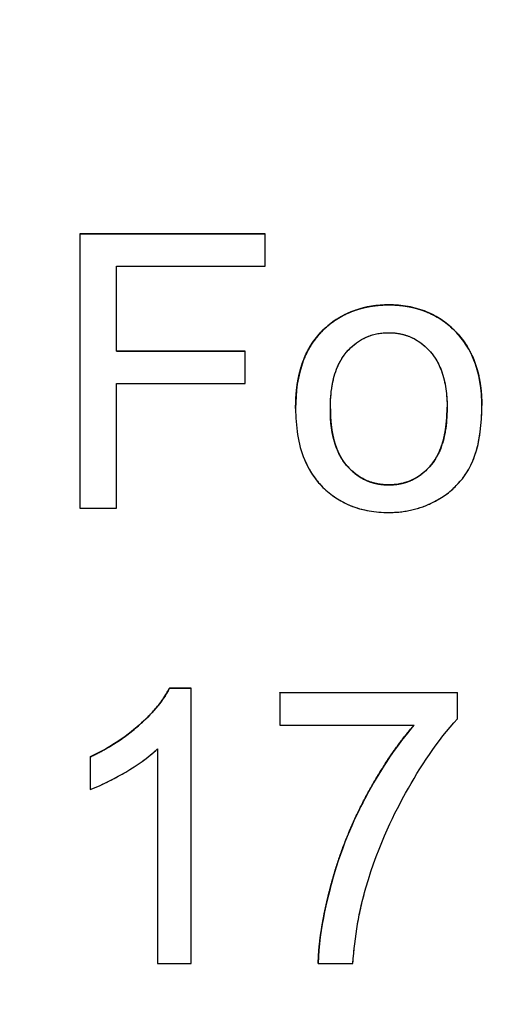
# Model space of a CAD drawing. Units: millimetres. Extents: x 155 to 2090, y 19 to 2724.
# Drawn here: x 711 to 713, y 1024 to 1030 of the extents above; entities that cross this region are included whole.
import ezdxf

# ---------------------------------------------------------------- set-up
doc = ezdxf.new("R2010")
doc.units = ezdxf.units.MM
doc.header["$LTSCALE"] = 10
doc.linetypes.add('LONG_DASH_DOTTED', pattern=[0.3001, 0.2362, -0.0295, 0.0049, -0.0295])
for name, color, linetype, lineweight in [('Dimensions(Hillmar_metric)', 7, 'Continuous', 13), ('Overlay [based on Phantom Lines(Hillmar_metric)]', 7, 'LONG_DASH_DOTTED', 25), ('Visible Edges(Hillmar_metric)', 7, 'Continuous', 25)]:
    doc.layers.add(name, color=color, linetype=linetype, lineweight=lineweight)
doc.layers.add('Visible Tangent Edges(Hillmar_Metric)', color=7, linetype='Continuous', lineweight=25, true_color=0xc0c0c0)
doc.styles.add('Hillmar_metric_Dimensions', font='arial.ttf')
doc.dimstyles.new('DEFAULT-ISO-Method 1b-Hillmar_metric', dxfattribs={"dimscale": 10, "dimtxt": 2, "dimasz": 2.5, "dimexe": 1, "dimexo": 1, "dimgap": 0.25, "dimtad": 1, "dimtih": 1, "dimtoh": 1, "dimrnd": 1e-08, "dimdsep": 46, "dimtxsty": 'Hillmar_metric_Dimensions', "dimcen": 0.09, "dimdle": 8, "dimse1": 1, "dimclrd": 7, "dimclre": 7, "dimclrt": 7, "dimazin": 2, "dimtfac": 0.75, "dimtmove": 0, "dimatfit": 3, "dimfxl": 1, "dimtolj": 1, "dimlwd": 9, "dimlwe": 9, "dimarcsym": 0})

# ---------------------------------------------------------------- blocks, each defined once
blk = doc.blocks.new('*D28')
at = {"layer": 'Defpoints', "color": 0, "linetype": 'Continuous', "transparency": 16777216}
for p in [(815.9382, 1061.7449), (697.9429, 769.7423), (815.9464, 679.7837)]:
    blk.add_point(p, dxfattribs=at)
at = {"layer": 'Dimensions(Hillmar_metric)', "color": 7, "linetype": 'Continuous', "lineweight": 9, "transparency": 16777216}
for p, q in [((815.9384, 1051.7449), (815.9467, 669.7837)), ((697.9431, 759.7423), (697.9451, 669.7812)), ((722.9449, 679.7817), (733.2724, 679.782)), ((790.9464, 679.7832), (780.6189, 679.783))]:
    blk.add_line(p, q, dxfattribs=at)
at = {"layer": 'Dimensions(Hillmar_metric)', "color": 7, "linetype": 'Continuous', "transparency": 16777216}
for points in [[(722.9448, 683.9484), (722.945, 675.6151), (697.9449, 679.7812)], [(790.9463, 683.9499), (790.9465, 675.6165), (815.9464, 679.7837)]]:
    blk.add_solid(points, dxfattribs=at)
at = {"layer": 'Dimensions(Hillmar_metric)', "color": 7, "linetype": 'Continuous', "lineweight": 13, "transparency": 16777216, "insert": (756.9457, 679.7825), "char_height": 20, "attachment_point": 5, "style": 'Hillmar_metric_Dimensions'}
blk.add_mtext('\\A1;118', dxfattribs=at)

msp = doc.modelspace()

# ---------------------------------------------------------------- linework, layer by layer
at = {"layer": 'Overlay [based on Phantom Lines(Hillmar_metric)]'}
for p, q in [((710.908, 1028.4735), (711.9209, 1028.4735)), ((710.908, 1028.4733), (710.908, 1028.4735)), ((711.9209, 1028.4734), (710.908, 1028.4733)), ((710.908, 1028.4733), (710.908, 1026.9735)), ((711.9209, 1028.4734), (711.9209, 1028.4735)), ((711.9209, 1028.2962), (711.9209, 1028.4734)), ((711.1069, 1028.2961), (711.9209, 1028.2962)), ((711.1069, 1027.832), (711.1069, 1028.2961)), ((711.1069, 1027.8322), (711.8112, 1027.8322)), ((711.8112, 1027.832), (711.1069, 1027.832)), ((711.8112, 1027.832), (711.8112, 1027.8322)), ((711.8112, 1027.6548), (711.8112, 1027.832)), ((711.1069, 1026.9735), (711.1069, 1027.6548)), ((711.1069, 1027.6548), (711.8112, 1027.6548)), ((713.1043, 1027.5341), (713.1043, 1027.5343)), ((712.0867, 1027.5158), (712.0867, 1027.516)), ((710.908, 1026.9735), (711.1069, 1026.9735)), ((711.3974, 1025.9895), (711.5163, 1025.9895)), ((711.3974, 1025.9893), (711.3974, 1025.9895)), ((711.5163, 1025.9893), (711.3974, 1025.9893)), ((711.5163, 1025.9893), (711.5163, 1025.9895)), ((711.5163, 1024.4838), (711.5163, 1025.9893)), ((712.001, 1025.9643), (712.9717, 1025.9644)), ((712.001, 1025.9642), (712.001, 1025.9643)), ((712.001, 1025.9642), (712.001, 1025.787)), ((712.9717, 1025.9642), (712.001, 1025.9642)), ((712.9717, 1025.9642), (712.9717, 1025.9644)), ((712.9717, 1025.8213), (712.9717, 1025.9642)), ((712.001, 1025.787), (712.735, 1025.787)), ((711.3322, 1025.6567), (711.3322, 1024.4838)), ((710.9641, 1025.6132), (710.9641, 1025.6134)), ((710.9641, 1025.6132), (710.9641, 1025.4349)), ((711.3322, 1024.4838), (711.5163, 1024.4838)), ((712.2103, 1024.4838), (712.2103, 1024.4839)), ((712.2103, 1024.4838), (712.4001, 1024.4838))]:
    msp.add_line(p, q, dxfattribs=at)
for points in [[(712.2548, 1027.9637), (712.3943, 1028.0848), (712.5955, 1028.0848)], [(712.0867, 1027.5178), (712.0867, 1027.8185), (712.2548, 1027.9637)], [(712.9145, 1027.5236), (712.9145, 1027.5243), (712.9145, 1027.525)], [(710.9641, 1025.6134), (711.1184, 1025.6854), (711.3493, 1025.8923), (711.3974, 1025.9895)]]:
    msp.add_open_spline(points, degree=2, dxfattribs=at)
for points, degree, knots in [([(712.5955, 1028.0847), (712.5321, 1028.0847), (712.4695, 1028.0757), (712.3523, 1028.034), (712.3008, 1028.0035), (712.2548, 1027.9635)], 3, [-0.03731016, -0.03731016, -0.03731016, -0.03731016, -0.01827639, -0.01827639, 0, 0, 0, 0]), ([(712.5955, 1028.0848), (712.8196, 1028.0848), (713.1038, 1027.7915), (713.1043, 1027.5343)], 2, [0, 0, 0, 1, 1.996917, 1.996917, 1.996917]), ([(713.1043, 1027.5326), (713.1043, 1027.6208), (713.0918, 1027.7101), (713.0265, 1027.8661), (712.9854, 1027.9149), (712.9095, 1027.9896), (712.8595, 1028.0232), (712.7368, 1028.0736), (712.6667, 1028.0847), (712.5955, 1028.0847)], 3, [-0.06808064, -0.06808064, -0.06808064, -0.06808064, -0.05328663, -0.05328663, -0.03977033, -0.03977033, -0.02136573, -0.02136573, 0, 0, 0, 0]), ([(712.2548, 1027.9635), (712.2267, 1027.9393), (712.2022, 1027.9118), (712.1596, 1027.8495), (712.1423, 1027.8154), (712.0976, 1027.6968), (712.0867, 1027.6059), (712.0867, 1027.5177)], 3, [-0.04909598, -0.04909598, -0.04909598, -0.04909598, -0.03797894, -0.03797894, -0.0264739, -0.0264739, 0, 0, 0, 0]), ([(712.2765, 1027.5165), (712.2765, 1027.5584), (712.2793, 1027.6012), (712.2924, 1027.6778), (712.3017, 1027.7129), (712.3299, 1027.779), (712.3511, 1027.8151), (712.4137, 1027.8756), (712.4439, 1027.8962), (712.5155, 1027.9259), (712.555, 1027.9326), (712.5955, 1027.9326)], 3, [-0.07052192, -0.07052192, -0.07052192, -0.07052192, -0.05310985, -0.05310985, -0.03826213, -0.03826213, -0.02326068, -0.02326068, -0.01214686, -0.01214686, 0, 0, 0, 0]), ([(712.5955, 1027.9326), (712.6175, 1027.9326), (712.6393, 1027.9306), (712.6814, 1027.9218), (712.7013, 1027.9154), (712.7574, 1027.8897), (712.7892, 1027.8653), (712.8357, 1027.8151), (712.863, 1027.7809), (712.9069, 1027.6607), (712.9145, 1027.5904), (712.9145, 1027.5234)], 3, [-0.09297068, -0.09297068, -0.09297068, -0.09297068, -0.07861851, -0.07861851, -0.0648472, -0.0648472, -0.03833176, -0.03833176, -0.02010277, -0.02010277, 0, 0, 0, 0]), ([(712.5955, 1026.9495), (712.6381, 1026.9495), (712.6804, 1026.954), (712.7625, 1026.9728), (712.8014, 1026.9868), (712.9057, 1027.0389), (712.9482, 1027.0775), (713.0037, 1027.1389), (713.0393, 1027.1849), (713.0942, 1027.3396), (713.1043, 1027.4358), (713.1043, 1027.5326)], 3, [-0.1098067, -0.1098067, -0.1098067, -0.1098067, -0.0951489, -0.0951489, -0.0808287, -0.0808287, -0.0550852, -0.0550852, -0.0290207, -0.0290207, 0, 0, 0, 0]), ([(712.0867, 1027.5177), (712.0867, 1027.4232), (712.0991, 1027.3258), (712.1664, 1027.1634), (712.2065, 1027.1163), (712.2795, 1027.044), (712.3292, 1027.0108), (712.4523, 1026.9605), (712.5235, 1026.9495), (712.5955, 1026.9495)], 3, [-0.06700009, -0.06700009, -0.06700009, -0.06700009, -0.05241141, -0.05241141, -0.03987841, -0.03987841, -0.02161075, -0.02161075, 0, 0, 0, 0]), ([(712.2765, 1027.5165), (712.2766, 1027.3086), (712.4583, 1027.1006), (712.5955, 1027.1006)], 2, [0.000357, 0.000357, 0.000357, 1, 2, 2, 2]), ([(712.5955, 1027.1004), (712.5728, 1027.1004), (712.5503, 1027.1026), (712.5068, 1027.1118), (712.4864, 1027.1186), (712.4303, 1027.1451), (712.399, 1027.1696), (712.3547, 1027.2183), (712.3276, 1027.2524), (712.2839, 1027.3758), (712.2765, 1027.4482), (712.2765, 1027.5165)], 3, [-0.1010476, -0.1010476, -0.1010476, -0.1010476, -0.0844704, -0.0844704, -0.0686113, -0.0686113, -0.0392127, -0.0392127, -0.0205076, -0.0205076, 0, 0, 0, 0]), ([(712.5955, 1027.1006), (712.7327, 1027.1006), (712.9145, 1027.3097), (712.9145, 1027.5234)], 2, [0, 0, 0, 1, 1.999653, 1.999653, 1.999653]), ([(712.9145, 1027.5234), (712.9145, 1027.4802), (712.9117, 1027.436), (712.8983, 1027.3572), (712.8887, 1027.3212), (712.8611, 1027.2565), (712.8402, 1027.2191), (712.776, 1027.1572), (712.7459, 1027.1367), (712.6748, 1027.1071), (712.6357, 1027.1004), (712.5955, 1027.1004)], 3, [-0.07618044, -0.07618044, -0.07618044, -0.07618044, -0.05596099, -0.05596099, -0.03881584, -0.03881584, -0.0231059, -0.0231059, -0.0120494, -0.0120494, 0, 0, 0, 0]), ([(711.3974, 1025.9893), (711.3583, 1025.9103), (711.2925, 1025.8412), (711.1533, 1025.7165), (711.0621, 1025.659), (710.9641, 1025.6132)], 3, [-0.05606586, -0.05606586, -0.05606586, -0.05606586, -0.03244573, -0.03244573, 0, 0, 0, 0]), ([(712.4709, 1024.8965), (712.5418, 1025.143), (712.6379, 1025.3251), (712.7662, 1025.5558), (712.8618, 1025.7036), (712.9717, 1025.8213)], 3, [-0.07943935, -0.07943935, -0.07943935, -0.07943935, -0.04831671, -0.04831671, 0, 0, 0, 0]), ([(712.2103, 1024.4839), (712.2137, 1024.6611), (712.3463, 1025.1618), (712.5943, 1025.627), (712.7349, 1025.787)], 2, [0, 0, 0, 1, 2, 2.999537, 2.999537, 2.999537]), ([(712.735, 1025.787), (712.6385, 1025.6772), (712.5559, 1025.5508), (712.4319, 1025.3246), (712.3563, 1025.1726), (712.2707, 1024.8831), (712.2139, 1024.6731), (712.2103, 1024.4838)], 3, [-0.3488995, -0.3488995, -0.3488995, -0.3488995, -0.1834585, -0.1834585, -0.0568111, -0.0568111, 0, 0, 0, 0]), ([(710.9641, 1025.4349), (711.0372, 1025.4622), (711.1088, 1025.5015), (711.2181, 1025.5657), (711.2814, 1025.6085), (711.3322, 1025.6567)], 3, [-0.03813776, -0.03813776, -0.03813776, -0.03813776, -0.02102094, -0.02102094, 0, 0, 0, 0]), ([(712.4001, 1024.4838), (712.4048, 1024.5559), (712.413, 1024.6278), (712.4367, 1024.7656), (712.4517, 1024.8317), (712.4709, 1024.8965)], 3, [-0.04194991, -0.04194991, -0.04194991, -0.04194991, -0.02028429, -0.02028429, 0, 0, 0, 0])]:
    msp.add_open_spline(points, degree=degree, knots=knots, dxfattribs=at)
at = {"layer": 'Visible Edges(Hillmar_metric)'}
for p, q in [((710.908, 1028.4735), (711.9209, 1028.4735)), ((710.908, 1028.4733), (710.908, 1028.4735)), ((711.9209, 1028.4734), (710.908, 1028.4733)), ((710.908, 1028.4733), (710.908, 1026.9735)), ((711.9209, 1028.4734), (711.9209, 1028.4735)), ((711.9209, 1028.2962), (711.9209, 1028.4734)), ((711.1069, 1028.2961), (711.9209, 1028.2962)), ((711.1069, 1027.832), (711.1069, 1028.2961)), ((711.1069, 1027.8322), (711.8112, 1027.8322)), ((711.8112, 1027.832), (711.1069, 1027.832)), ((711.8112, 1027.832), (711.8112, 1027.8322)), ((711.8112, 1027.6548), (711.8112, 1027.832)), ((711.1069, 1026.9735), (711.1069, 1027.6548)), ((711.1069, 1027.6548), (711.8112, 1027.6548)), ((713.1043, 1027.5341), (713.1043, 1027.5343)), ((712.0867, 1027.5158), (712.0867, 1027.516)), ((710.908, 1026.9735), (711.1069, 1026.9735)), ((711.3974, 1025.9895), (711.5163, 1025.9895)), ((711.3974, 1025.9893), (711.3974, 1025.9895)), ((711.5163, 1025.9893), (711.3974, 1025.9893)), ((711.5163, 1025.9893), (711.5163, 1025.9895)), ((711.5163, 1024.4838), (711.5163, 1025.9893)), ((712.001, 1025.9643), (712.9717, 1025.9644)), ((712.001, 1025.9642), (712.001, 1025.9643)), ((712.001, 1025.9642), (712.001, 1025.787)), ((712.9717, 1025.9642), (712.001, 1025.9642)), ((712.9717, 1025.9642), (712.9717, 1025.9644)), ((712.9717, 1025.8213), (712.9717, 1025.9642)), ((712.001, 1025.787), (712.735, 1025.787)), ((711.3322, 1025.6567), (711.3322, 1024.4838)), ((710.9641, 1025.6132), (710.9641, 1025.6134)), ((710.9641, 1025.6132), (710.9641, 1025.4349)), ((711.3322, 1024.4838), (711.5163, 1024.4838)), ((712.2103, 1024.4838), (712.2103, 1024.4839)), ((712.2103, 1024.4838), (712.4001, 1024.4838))]:
    msp.add_line(p, q, dxfattribs=at)
for points in [[(712.2548, 1027.9637), (712.3943, 1028.0848), (712.5955, 1028.0848)], [(712.0867, 1027.5178), (712.0867, 1027.8185), (712.2548, 1027.9637)], [(712.9145, 1027.5236), (712.9145, 1027.5243), (712.9145, 1027.525)], [(710.9641, 1025.6134), (711.1184, 1025.6854), (711.3493, 1025.8923), (711.3974, 1025.9895)]]:
    msp.add_open_spline(points, degree=2, dxfattribs=at)
for points, degree, knots in [([(712.5955, 1028.0847), (712.5321, 1028.0847), (712.4695, 1028.0757), (712.3523, 1028.034), (712.3008, 1028.0035), (712.2548, 1027.9635)], 3, [-0.03731016, -0.03731016, -0.03731016, -0.03731016, -0.01827639, -0.01827639, 0, 0, 0, 0]), ([(712.5955, 1028.0848), (712.8196, 1028.0848), (713.1038, 1027.7915), (713.1043, 1027.5343)], 2, [0, 0, 0, 1, 1.996917, 1.996917, 1.996917]), ([(713.1043, 1027.5326), (713.1043, 1027.6208), (713.0918, 1027.7101), (713.0265, 1027.8661), (712.9854, 1027.9149), (712.9095, 1027.9896), (712.8595, 1028.0232), (712.7368, 1028.0736), (712.6667, 1028.0847), (712.5955, 1028.0847)], 3, [-0.06808064, -0.06808064, -0.06808064, -0.06808064, -0.05328663, -0.05328663, -0.03977033, -0.03977033, -0.02136573, -0.02136573, 0, 0, 0, 0]), ([(712.2548, 1027.9635), (712.2267, 1027.9393), (712.2022, 1027.9118), (712.1596, 1027.8495), (712.1423, 1027.8154), (712.0976, 1027.6968), (712.0867, 1027.6059), (712.0867, 1027.5177)], 3, [-0.04909598, -0.04909598, -0.04909598, -0.04909598, -0.03797894, -0.03797894, -0.0264739, -0.0264739, 0, 0, 0, 0]), ([(712.2765, 1027.5165), (712.2765, 1027.5584), (712.2793, 1027.6012), (712.2924, 1027.6778), (712.3017, 1027.7129), (712.3299, 1027.779), (712.3511, 1027.8151), (712.4137, 1027.8756), (712.4439, 1027.8962), (712.5155, 1027.9259), (712.555, 1027.9326), (712.5955, 1027.9326)], 3, [-0.07052192, -0.07052192, -0.07052192, -0.07052192, -0.05310985, -0.05310985, -0.03826213, -0.03826213, -0.02326068, -0.02326068, -0.01214686, -0.01214686, 0, 0, 0, 0]), ([(712.5955, 1027.9326), (712.6175, 1027.9326), (712.6393, 1027.9306), (712.6814, 1027.9218), (712.7013, 1027.9154), (712.7574, 1027.8897), (712.7892, 1027.8653), (712.8357, 1027.8151), (712.863, 1027.7809), (712.9069, 1027.6607), (712.9145, 1027.5904), (712.9145, 1027.5234)], 3, [-0.09297068, -0.09297068, -0.09297068, -0.09297068, -0.07861851, -0.07861851, -0.0648472, -0.0648472, -0.03833176, -0.03833176, -0.02010277, -0.02010277, 0, 0, 0, 0]), ([(712.5955, 1026.9495), (712.6381, 1026.9495), (712.6804, 1026.954), (712.7625, 1026.9728), (712.8014, 1026.9868), (712.9057, 1027.0389), (712.9482, 1027.0775), (713.0037, 1027.1389), (713.0393, 1027.1849), (713.0942, 1027.3396), (713.1043, 1027.4358), (713.1043, 1027.5326)], 3, [-0.1098067, -0.1098067, -0.1098067, -0.1098067, -0.0951489, -0.0951489, -0.0808287, -0.0808287, -0.0550852, -0.0550852, -0.0290207, -0.0290207, 0, 0, 0, 0]), ([(712.0867, 1027.5177), (712.0867, 1027.4232), (712.0991, 1027.3258), (712.1664, 1027.1634), (712.2065, 1027.1163), (712.2795, 1027.044), (712.3292, 1027.0108), (712.4523, 1026.9605), (712.5235, 1026.9495), (712.5955, 1026.9495)], 3, [-0.06700009, -0.06700009, -0.06700009, -0.06700009, -0.05241141, -0.05241141, -0.03987841, -0.03987841, -0.02161075, -0.02161075, 0, 0, 0, 0]), ([(712.2765, 1027.5165), (712.2766, 1027.3086), (712.4583, 1027.1006), (712.5955, 1027.1006)], 2, [0.000357, 0.000357, 0.000357, 1, 2, 2, 2]), ([(712.5955, 1027.1004), (712.5728, 1027.1004), (712.5503, 1027.1026), (712.5068, 1027.1118), (712.4864, 1027.1186), (712.4303, 1027.1451), (712.399, 1027.1696), (712.3547, 1027.2183), (712.3276, 1027.2524), (712.2839, 1027.3758), (712.2765, 1027.4482), (712.2765, 1027.5165)], 3, [-0.1010476, -0.1010476, -0.1010476, -0.1010476, -0.0844704, -0.0844704, -0.0686113, -0.0686113, -0.0392127, -0.0392127, -0.0205076, -0.0205076, 0, 0, 0, 0]), ([(712.5955, 1027.1006), (712.7327, 1027.1006), (712.9145, 1027.3097), (712.9145, 1027.5234)], 2, [0, 0, 0, 1, 1.999653, 1.999653, 1.999653]), ([(712.9145, 1027.5234), (712.9145, 1027.4802), (712.9117, 1027.436), (712.8983, 1027.3572), (712.8887, 1027.3212), (712.8611, 1027.2565), (712.8402, 1027.2191), (712.776, 1027.1572), (712.7459, 1027.1367), (712.6748, 1027.1071), (712.6357, 1027.1004), (712.5955, 1027.1004)], 3, [-0.07618044, -0.07618044, -0.07618044, -0.07618044, -0.05596099, -0.05596099, -0.03881584, -0.03881584, -0.0231059, -0.0231059, -0.0120494, -0.0120494, 0, 0, 0, 0]), ([(711.3974, 1025.9893), (711.3583, 1025.9103), (711.2925, 1025.8412), (711.1533, 1025.7165), (711.0621, 1025.659), (710.9641, 1025.6132)], 3, [-0.05606586, -0.05606586, -0.05606586, -0.05606586, -0.03244573, -0.03244573, 0, 0, 0, 0]), ([(712.4709, 1024.8965), (712.5418, 1025.143), (712.6379, 1025.3251), (712.7662, 1025.5558), (712.8618, 1025.7036), (712.9717, 1025.8213)], 3, [-0.07943935, -0.07943935, -0.07943935, -0.07943935, -0.04831671, -0.04831671, 0, 0, 0, 0]), ([(712.2103, 1024.4839), (712.2137, 1024.6611), (712.3463, 1025.1618), (712.5943, 1025.627), (712.7349, 1025.787)], 2, [0, 0, 0, 1, 2, 2.999537, 2.999537, 2.999537]), ([(712.735, 1025.787), (712.6385, 1025.6772), (712.5559, 1025.5508), (712.4319, 1025.3246), (712.3563, 1025.1726), (712.2707, 1024.8831), (712.2139, 1024.6731), (712.2103, 1024.4838)], 3, [-0.3488995, -0.3488995, -0.3488995, -0.3488995, -0.1834585, -0.1834585, -0.0568111, -0.0568111, 0, 0, 0, 0]), ([(710.9641, 1025.4349), (711.0372, 1025.4622), (711.1088, 1025.5015), (711.2181, 1025.5657), (711.2814, 1025.6085), (711.3322, 1025.6567)], 3, [-0.03813776, -0.03813776, -0.03813776, -0.03813776, -0.02102094, -0.02102094, 0, 0, 0, 0]), ([(712.4001, 1024.4838), (712.4048, 1024.5559), (712.413, 1024.6278), (712.4367, 1024.7656), (712.4517, 1024.8317), (712.4709, 1024.8965)], 3, [-0.04194991, -0.04194991, -0.04194991, -0.04194991, -0.02028429, -0.02028429, 0, 0, 0, 0])]:
    msp.add_open_spline(points, degree=degree, knots=knots, dxfattribs=at)
at = {"layer": 'Visible Tangent Edges(Hillmar_Metric)'}
for p, q in [((712.5955, 1028.0847), (712.5955, 1028.0848)), ((712.2548, 1027.9635), (712.2548, 1027.9637)), ((712.0867, 1027.5177), (712.0867, 1027.5178)), ((712.5955, 1027.1004), (712.5955, 1027.1006))]:
    msp.add_line(p, q, dxfattribs=at)

# ---------------------------------------------------------------- dimensions: what is measured, and where the dimension line sits
at = {"layer": 'Dimensions(Hillmar_metric)', "color": 7, "linetype": 'Continuous', "lineweight": 13}
dim = msp.add_linear_dim(base=(815.9464, 679.7837), p1=(697.9429, 769.7423), p2=(815.9382, 1061.7449), angle=0.0012, dimstyle='DEFAULT-ISO-Method 1b-Hillmar_metric', override={"dimse1": 0, "dimtofl": 0, "dimatfit": 1}, dxfattribs=at)
dim.commit()
dim.dimension.update_dxf_attribs({"geometry": '*D28', "text_midpoint": (756.9457, 679.7825), "dimtype": 160})

doc.saveas('drawing.dxf')
